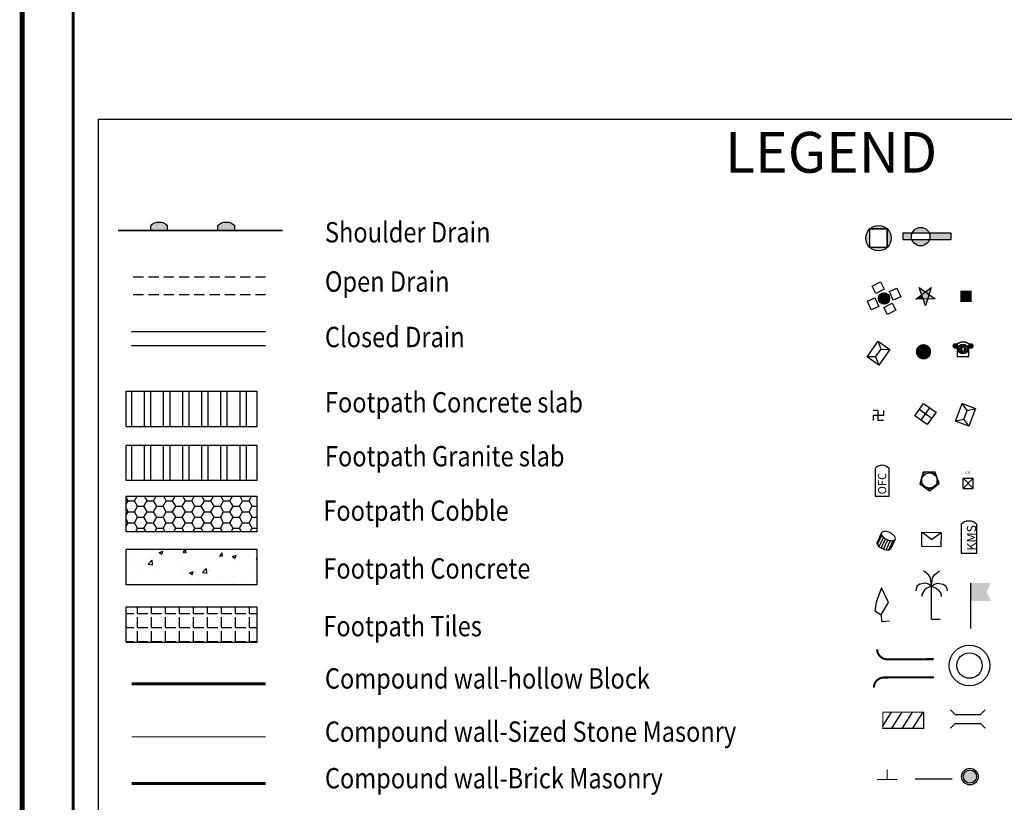
# Model space of a CAD drawing. Extents: x 6771 to 8713, y 5667 to 7079.
# Drawn here: x 6795 to 6892, y 6257 to 6334 of the extents above; entities that cross this region are included whole.
import ezdxf
from ezdxf.enums import TextEntityAlignment as Align

# ---------------------------------------------------------------- set-up
doc = ezdxf.new("R2010")
doc.units = 0
doc.header["$LTSCALE"] = 4
doc.header["$MEASUREMENT"] = 0
doc.linetypes.add('DIVIDE2', pattern=[0.625, 0.25, -0.125, 0, -0.125, 0, -0.125])
doc.linetypes.add('HIDDEN', pattern=[0.375, 0.25, -0.125])
doc.layers.get('0').update_dxf_attribs({"linetype": 'CONTINUOUS'})
for name, color, linetype in [('AP', 7, 'CONTINUOUS'), ('BB', 30, 'CONTINUOUS'), ('BHATCH', 9, 'CONTINUOUS'), ('BLD', 7, 'CONTINUOUS'), ('BWV', 7, 'CONTINUOUS'), ('CDRAIN', 4, 'CONTINUOUS'), ('CH', 7, 'CONTINUOUS'), ('CT', 85, 'CONTINUOUS'), ('CUL', 7, 'CONTINUOUS'), ('CW_BRICK', 200, 'CONTINUOUS'), ('CW_HBLOCK', 7, 'DIVIDE2'), ('CW_STONE', 7, 'FENCELINE2'), ('DB', 12, 'CONTINUOUS'), ('DETAILS', 4, 'CONTINUOUS'), ('DIMENSION', 7, 'CONTINUOUS'), ('EP', 40, 'CONTINUOUS'), ('EPC', 40, 'CONTINUOUS'), ('FL', 7, 'CONTINUOUS'), ('FM', 7, 'CONTINUOUS'), ('FP_COBBLE', 254, 'CONTINUOUS'), ('FP_CONCRE', 7, 'CONTINUOUS'), ('FP_CSLAB', 71, 'CONTINUOUS'), ('FP_GSLAB', 51, 'CONTINUOUS'), ('FP_TILES', 11, 'CONTINUOUS'), ('KEBJBOX', 7, 'CONTINUOUS'), ('KMS', 7, 'CONTINUOUS'), ('LP', 1, 'CONTINUOUS'), ('MH', 6, 'CONTINUOUS'), ('ODRAIN', 4, 'HIDDEN'), ('OFC', 7, 'CONTINUOUS'), ('PBOX', 1, 'CONTINUOUS'), ('PIPE', 150, 'CONTINUOUS'), ('ROAD', 5, 'CONTINUOUS'), ('SB', 7, 'CONTINUOUS'), ('SDR', 4, 'CONTINUOUS'), ('SIZE', 7, 'CONTINUOUS'), ('TB', 8, 'CONTINUOUS'), ('TF', 200, 'CONTINUOUS'), ('TITLE', 7, 'HIDDEN'), ('TJ', 1, 'CONTINUOUS'), ('TP', 8, 'CONTINUOUS'), ('TR', 82, 'CONTINUOUS'), ('WELL', 4, 'CONTINUOUS'), ('WF', 1, 'CONTINUOUS')]:
    doc.layers.add(name, color=color, linetype=linetype)
doc.styles.add('AR1', font='ARIALN.TTF')
doc.styles.add('ROMANS', font='Romans')
doc.styles.add('RS1', font='romans.shx', dxfattribs={"width": 0.85})
doc.linetypes.add('FENCELINE2', pattern='A,0.25,-0.1,[132,ltypeshp.shx,S=0.1,R=0,X=-0.1,Y=0],-0.1,1', length=1.45)

# ---------------------------------------------------------------- blocks, each defined once
blk = doc.blocks.new('EP')
at = {"layer": 'EPC'}
blk.add_hatch(color=256, dxfattribs=at).paths.add_polyline_path([(-0.5, -0.5), (-0.5, 0.5), (0.5, 0.5), (0.5, -0.5)])
blk.add_lwpolyline([(-0.5, -0.5, 0.1, 0.1, 0), (-0.5, 0.5, 0.1, 0.1, 0), (0.5, 0.5, 0.1, 0.1, 0), (0.5, -0.5, 0.1, 0.1, 0)], format="xyseb", close=True, dxfattribs=at)
blk = doc.blocks.new('*X11')
at = {"color": 0}
for p, q in [((2418.5, -230.347), (2418.5, -229.347)), ((2418.75, -230.458), (2418.75, -229.458)), ((2419, -230.5), (2419, -229.5)), ((2419.25, -230.5), (2419.25, -229.5)), ((2419.5, -230.456), (2419.5, -229.456)), ((2419.75, -230.342), (2419.75, -229.342))]:
    blk.add_line(p, q, dxfattribs=at)
blk = doc.blocks.new('DB')
for p, q in [((-0.363, 0.997), (-0.785, 0.09)), ((0.997, 0.363), (0.574, -0.544))]:
    blk.add_line(p, q)
at = {"flags": 128}
blk.add_lwpolyline([(0.997, 0.363), (1.013, 0.43), (1.005, 0.507), (0.971, 0.589), (0.914, 0.675), (0.835, 0.762), (0.738, 0.845), (0.625, 0.922), (0.501, 0.99), (0.371, 1.048), (0.238, 1.092), (0.109, 1.121), (-0.013, 1.134), (-0.123, 1.13), (-0.218, 1.111), (-0.292, 1.076), (-0.345, 1.026), (-0.374, 0.964), (-0.378, 0.892), (-0.357, 0.812), (-0.311, 0.727), (-0.243, 0.641), (-0.155, 0.556), (-0.049, 0.475), (0.07, 0.402), (0.197, 0.339), (0.329, 0.288), (0.461, 0.251), (0.587, 0.23), (0.704, 0.225), (0.807, 0.237), (0.891, 0.264), (0.956, 0.307)], close=True, dxfattribs=at)
blk.add_lwpolyline([(-0.785, 0.09), (-0.802, 0.025), (-0.794, -0.049), (-0.764, -0.129), (-0.71, -0.212), (-0.637, -0.296), (-0.545, -0.377), (-0.438, -0.453), (-0.32, -0.522), (-0.194, -0.581), (-0.066, -0.627), (0.061, -0.66), (0.183, -0.678), (0.294, -0.681), (0.392, -0.668), (0.473, -0.64), (0.535, -0.598), (0.574, -0.544)], dxfattribs=at)
at = {"rotation": 335.0000000000032}
blk.add_blockref('*X11', (-2095.311, 1230.721), dxfattribs=at)
blk = doc.blocks.new('TJ')
blk.add_line((-0.271, -0.383), (0.271, 0.383))
blk.add_lwpolyline([(-1.116, -0.359), (-0.032, 1.171), (1.116, 0.359), (0.032, -1.171)], close=True)
for points in [[(0.271, 0.383), (-0.032, 1.171)], [(0.271, 0.383), (1.116, 0.359)], [(-0.271, -0.383), (-1.116, -0.359)], [(-0.271, -0.383), (0.032, -1.171)]]:
    blk.add_lwpolyline(points)
blk = doc.blocks.new('SB')
for points in [[(0.5, -0.5), (0, -0.5), (0, 0.5), (-0.5, 0.5)], [(0.5, 0.5), (0.5, 0), (-0.5, 0), (-0.5, -0.5)]]:
    blk.add_lwpolyline(points)
blk = doc.blocks.new('LP')
blk.add_lwpolyline([(-0.925, -0.296), (0.594, 0.849), (0.038, -0.97), (-0.581, 0.829), (0.977, -0.262), (-0.925, -0.296)])
for points in [[(-0.344, 0.142), (-0.925, -0.296), (-0.198, -0.283), (-0.925, -0.296)], [(-0.581, 0.829), (-0.198, -0.283), (0.977, -0.262), (-0.198, -0.283)], [(0.038, -0.97), (-0.344, 0.142), (0.594, 0.849), (-0.344, 0.142)], [(0.038, -0.97), (0.594, 0.849), (0.594, 0.849)], [(0.594, 0.849), (0.594, 0.849), (0.038, -0.97)], [(0.038, -0.97), (0.594, 0.849), (0.594, 0.849)]]:
    blk.add_solid(points)
blk = doc.blocks.new('TF')
for p, q in [((0.614, -0.43), (-0.614, 0.43)), ((-0.43, -0.614), (0.43, 0.614))]:
    blk.add_line(p, q)
blk.add_lwpolyline([(-1.045, -0.184), (-0.184, 1.045), (1.045, 0.184), (0.184, -1.045)], close=True)
blk = doc.blocks.new('CH')
at = {"layer": 'DETAILS'}
for points in [[(-0.5, 0.5), (0.5, -0.5)], [(0.5, 0.5), (-0.5, -0.5)], [(-0.5, -0.5), (-0.5, 0.5)], [(-0.5, 0.5), (0.5, 0.5)], [(0.5, -0.5), (0.5, 0.5)], [(-0.5, -0.5), (0.5, -0.5)]]:
    blk.add_lwpolyline(points, dxfattribs=at)
blk.add_text('CH', height=0.25, dxfattribs=at).set_placement((-0.039, 0.91), align=Align.CENTER)
blk = doc.blocks.new('TB')
at = {"layer": 'TB'}
for points in [[(-0.72, 0.427, 0.275, 0.275, 1), (-0.787, 0.16, 0.275, 0.275, 1)], [(0.812, 0.426, 0.275, 0.275, 1), (0.745, 0.159, 0.275, 0.275, 1)]]:
    blk.add_lwpolyline(points, format="xyseb", close=True, dxfattribs=at)
blk.add_lwpolyline([(0.779, 0.293, 0.138, 0.138, 0.520106), (-0.753, 0.294, 0.138, 0.138, 0)], format="xyseb", dxfattribs=at)
blk.add_lwpolyline([(-0.457, 0.175), (-0.571, 0.175), (-0.571, -0.748), (0.571, -0.748), (0.571, 0.175), (0.457, 0.175)], dxfattribs=at)
for centre, radius in [((0, 0), 0.489), ((-0.318, 0), 0.0807), ((-0.223, 0.226), 0.0807), ((0, 0), 0.152), ((-0.001, 0.318), 0.0807), ((0.216, 0.233), 0.0807), ((0.313, -0.002), 0.0807), ((-0.24, -0.207), 0.0807), ((0.009, -0.317), 0.0807), ((0.249, -0.197), 0.0807)]:
    blk.add_circle(centre, radius, dxfattribs=at)
blk = doc.blocks.new('TR')
at = {"layer": 'WF', "color": 82, "flags": 128}
blk.add_lwpolyline([(-0.044, 0.653), (0.688, 1.871), (0, 3.289), (-0.535, 1.877), (-0.672, 1.055)], close=True, dxfattribs=at)
at = {"layer": 'WF', "color": 82}
blk.add_lwpolyline([(-0.041, 0.654), (0, 0), (0.771, 0.048)], dxfattribs=at)
blk = doc.blocks.new('KEBJBOX')
at = {"color": 5}
blk.add_line((-0.002, -0.469), (0.002, 0.469), dxfattribs=at)
blk.add_lwpolyline([(-0.708, -0.934), (-0.698, 0.941), (0.708, 0.934), (0.698, -0.941)], close=True, dxfattribs=at)
for points in [[(0.002, 0.469), (-0.698, 0.941)], [(0.002, 0.469), (0.708, 0.934)], [(-0.002, -0.469), (-0.708, -0.934)], [(-0.002, -0.469), (0.698, -0.941)]]:
    blk.add_lwpolyline(points, dxfattribs=at)
blk = doc.blocks.new('PB')
at = {"color": 1}
blk.add_line((0, 0), (0, 0), dxfattribs=at)
blk.add_lwpolyline([(0.934, -0.708), (-0.941, -0.698), (-0.934, 0.708), (0.941, 0.698)], close=True, dxfattribs=at)
for points in [[(0, 0), (-0.934, 0.708)], [(0, 0), (0.941, 0.698)]]:
    blk.add_lwpolyline(points, dxfattribs=at)
blk = doc.blocks.new('*X10')
at = {"color": 0}
for p, q in [((2392.257, -264.166), (2392.529, -263.894)), ((2392.544, -264.056), (2392.745, -263.856)), ((2392.728, -264.049), (2392.847, -263.93)), ((2391.724, -264.523), (2391.883, -264.364)), ((2391.767, -264.656), (2392.033, -264.391)), ((2391.81, -264.79), (2391.923, -264.677)), ((2391.854, -264.923), (2391.916, -264.861)), ((2392.876, -264.077), (2392.949, -264.004)), ((2393.003, -264.128), (2393.052, -264.079)), ((2393.112, -264.195), (2393.154, -264.153)), ((2393.215, -264.269), (2393.256, -264.228)), ((2393.285, -264.376), (2393.359, -264.302)), ((2393.348, -264.49), (2393.461, -264.376)), ((2393.392, -264.976), (2393.486, -264.881)), ((2393.393, -264.622), (2393.564, -264.451)), ((2393.413, -264.778), (2393.572, -264.62)), ((2391.897, -265.057), (2391.944, -265.009)), ((2391.941, -265.19), (2391.995, -265.136)), ((2391.984, -265.323), (2392.062, -265.245)), ((2392.027, -265.457), (2392.145, -265.339)), ((2392.071, -265.59), (2392.243, -265.418)), ((2392.232, -265.606), (2392.357, -265.481)), ((2392.409, -265.606), (2392.488, -265.526)), ((2392.585, -265.606), (2392.645, -265.546)), ((2392.762, -265.606), (2392.843, -265.525)), ((2392.939, -265.606), (2393.221, -265.324)), ((2393.116, -265.606), (2393.316, -265.405)), ((2393.221, -265.324), (2393.401, -265.143))]:
    blk.add_line(p, q, dxfattribs=at)
blk = doc.blocks.new('MH')
blk.add_lwpolyline([(0.578, 0.816), (-0.598, 0.802), (-0.947, -0.321), (0.012, -1), (0.955, -0.297)], close=True)
blk.add_circle((0, 0), 0.75)
at = {"rotation": 324.7139906280657}
blk.add_blockref('*X10', (-1800.118, 1598.29), dxfattribs=at)
blk = doc.blocks.new('TP')
blk.add_lwpolyline([(-0.375, 0, 0.75, 0.75, 1), (0.375, 0, 0.75, 0.75, 1)], format="xyseb", close=True)
blk = doc.blocks.new('BWV')
at = {"layer": 'BWV', "const_width": 0.1}
for points in [[(0, 0), (0, 1)], [(-1, 0), (1, 0)]]:
    blk.add_lwpolyline(points, dxfattribs=at)
blk = doc.blocks.new('OFC')
at = {"layer": 'OFC'}
blk.add_lwpolyline([(-0.685, 2.699), (-0.685, 0), (0.685, 0), (0.685, 2.699)], dxfattribs=at)
blk.add_arc((0, 2.123), 0.896, 40.08486, 139.91514, dxfattribs=at)
at = {"layer": 'OFC', "style": 'ROMANS'}
blk.add_text('OFC', height=0.8, rotation=90, dxfattribs=at).set_placement((0.407, 0.167))
blk = doc.blocks.new('WELL')
at = {"layer": 'WELL'}
h = blk.add_hatch(color=7, dxfattribs=at)
edge = h.paths.add_edge_path()
edge.add_arc((0, 0), 0.652, 0, 360)
for radius in [0.816, 0.652]:
    blk.add_circle((0, 0), radius, dxfattribs=at)
blk = doc.blocks.new('FM')
at = {"color": 1}
blk.add_lwpolyline([(0, 4.5, 0.15, 0.15, 0), (0, 0, 0.15, 0.15, 0)], format="xyseb", dxfattribs=at)
blk.add_solid([(0, 4.5), (0, 3.618), (2.015, 4.5), (1.527, 3.618)], dxfattribs=at)
at = {"color": 2}
blk.add_solid([(0, 2.737), (0, 3.618), (2.015, 2.737), (1.527, 3.618)], dxfattribs=at)
blk = doc.blocks.new('AP')
at = {"layer": 'ROAD'}
h = blk.add_hatch(color=3, dxfattribs=at)
h.paths.add_polyline_path([(0.855, 0.908), (0.855, -0.908, 0.206693), (1.248, 0, 0.206693)])
h.paths.add_polyline_path([(0.855, -0.908), (-0.855, -0.908, 0.396808)])
h.paths.add_polyline_path([(-0.855, 0.908, 0.206693), (-1.248, 0, 0.206693), (-0.855, -0.908)])
h.paths.add_polyline_path([(0.855, 0.908, 0.396808), (-0.855, 0.908)])
at = {"layer": 'ROAD', "const_width": 0.15}
blk.add_lwpolyline([(-0.868, 0.921), (0.843, 0.921), (0.843, -0.896), (-0.868, -0.896)], close=True, dxfattribs=at)
at = {"layer": 'ROAD'}
blk.add_circle((0, 0), 1.248, dxfattribs=at)
blk = doc.blocks.new('A$C6F9E4B2D')
h = blk.add_hatch()
h.set_pattern_fill('ANSI31', color=5, style=0)
h.set_pattern_definition([(45, (-6046.01488, -4843.16698), (-0.0883883476, 0.0883883476), [])])
h.paths.add_polyline_path([(2.74, 1.98, 1), (1.35, 1.98, 1)])
at = {"color": 6}
for points in [[(0.58, 3.48), (1.59, 4.01), (2.06, 3.13), (1.05, 2.59)], [(3.18, 1.78), (2.71, 2.82), (3.62, 3.24), (4.1, 2.19)], [(0.47, 0.6), (0, 1.64), (0.91, 2.06), (1.39, 1.01)], [(2.01, 0.89), (3.02, 1.42), (3.49, 0.54), (2.48, 0)]]:
    blk.add_lwpolyline(points, close=True, dxfattribs=at)
blk.add_circle((2.04, 1.98), 0.692, dxfattribs=at)
blk = doc.blocks.new('FL')
at = {"xscale": 0.8, "yscale": 0.8, "zscale": 0.8}
blk.add_blockref('A$C6F9E4B2D', (-1.636, -1.586), dxfattribs=at)
blk = doc.blocks.new('BB')
at = {"layer": 'ROAD'}
h = blk.add_hatch(color=20, dxfattribs=at)
h.paths.add_polyline_path([(2.949, -0.297), (2.949, 0.392), (0.82, 0.392, -0.111889), (0.909, 0, -0.08336), (0.859, -0.297)])
h.paths.add_polyline_path([(-0.859, -0.297, -0.08336), (-0.909, 0, -0.111889), (-0.82, 0.392), (-1.725, 0.392), (-1.725, -0.297)])
h = blk.add_hatch(color=20, dxfattribs=at)
h.paths.add_polyline_path([(0.82, 0.392, 0.630503), (-0.82, 0.392)])
h.paths.add_polyline_path([(0.859, -0.297), (-0.859, -0.297, 0.712495)])
at = {"layer": 'ROAD', "color": 20}
blk.add_lwpolyline([(-1.725, 0.392), (2.949, 0.392), (2.949, -0.297), (-1.725, -0.297)], close=True, dxfattribs=at)
blk.add_circle((0, 0), 0.909, dxfattribs=at)
blk = doc.blocks.new('KMS')
at = {"layer": 'KMS'}
blk.add_lwpolyline([(-0.772, 2.843, -0.45091), (0.772, 2.843)], format="xyb", dxfattribs=at)
blk.add_lwpolyline([(-0.772, 2.843), (-0.772, 0), (0.772, 0), (0.772, 2.843)], dxfattribs=at)
at = {"layer": 'KMS', "style": 'ROMANS'}
blk.add_text('KMS', height=0.9, rotation=90, dxfattribs=at).set_placement((0.703, 1.514), align=Align.CENTER)
blk = doc.blocks.new('CT')
for points in [[(0, 3.249), (-0.104, 4.064), (-0.284, 4.333), (-0.777, 4.737)], [(0, 3.249), (0.104, 4.064), (0.284, 4.333), (0.777, 4.737)], [(0, 3.249), (-0.284, 3.437), (-0.598, 3.526), (-1.136, 3.437), (-1.405, 3.257), (-1.495, 2.988), (-1.54, 2.764)], [(0, 3.249), (-0.463, 3.033), (-0.688, 2.854), (-0.867, 2.585), (-0.957, 2.406), (-0.957, 2.226)], [(0, 3.249), (0.284, 3.437), (0.598, 3.526), (1.136, 3.437), (1.405, 3.257), (1.495, 2.988), (1.54, 2.764)], [(0, 3.249), (0.463, 3.033), (0.688, 2.854), (0.867, 2.585), (0.957, 2.406), (0.957, 2.226)], [(0, 0), (0, 3.249)], [(0, 0), (0.838, 0)]]:
    blk.add_lwpolyline(points)
blk = doc.blocks.new('SDR')
at = {"layer": 'SDR'}
h = blk.add_hatch(color=256, dxfattribs=at)
edge = h.paths.add_edge_path()
edge.add_arc((0, -0.387), 1.209, 45.39665, 134.60335)
edge.add_line((-0.849, 0.474), (-0.849, 0))
edge.add_line((-0.849, 0), (0.849, 0))
edge.add_line((0.849, 0), (0.849, 0.474))
blk.add_lwpolyline([(-0.849, 0.474, -0.410164), (0.849, 0.474)], format="xyb", dxfattribs=at)
blk.add_lwpolyline([(-0.849, 0.474), (-0.849, 0), (0.849, 0), (0.849, 0.474)], dxfattribs=at)

msp = doc.modelspace()

# ---------------------------------------------------------------- hatches: boundary and pattern name
at = {"layer": 'BHATCH'}
h = msp.add_hatch(dxfattribs=at)
h.set_pattern_fill('ANSI31', color=256, scale=7, angle=12.98458, style=0)
h.set_pattern_definition([(57.98458, (9989.9003, 4318.0076), (-0.74191727, 0.46387903), [])])
h.paths.add_polyline_path([(6880.077, 6266.088), (6880.077, 6264.497), (6884.098, 6264.497), (6884.098, 6266.088)])
at = {"layer": 'FP_COBBLE'}
h = msp.add_hatch(dxfattribs=at)
h.set_pattern_fill('HONEY', color=256, scale=5, style=0)
h.set_pattern_definition([(0, (-4000.59663, 682.04483), (0.9375, 0.541265875), [0.625, -1.25]), (120, (-4000.59663, 682.04483), (-0.937499998, 0.541265879), [0.625, -1.25]), (60, (-4000.59663, 682.04483), (2e-09, 1.082531754), [-1.25, 0.625])])
h.paths.add_polyline_path([(6805.77, 6287.296), (6818.606, 6287.296), (6818.606, 6283.804), (6805.77, 6283.804)])
at = {"layer": 'FP_CONCRE'}
h = msp.add_hatch(dxfattribs=at)
h.set_pattern_fill('AR-CONC', color=256, scale=0.5, style=0)
h.set_pattern_definition([(50, (-4000.5966, 681.9217), (3.5863009, -0.3137607), [0.375, -4.125]), (355, (-4000.5966, 681.9217), (-0.6937567, 3.7609607), [0.3, -3.3]), (100.4514, (-4000.2978, 681.8956), (2.8925469, 3.4471977), [0.318701, -3.5057106]), (46.1842, (-4000.5966, 682.9217), (5.3362052, -0.827595), [0.5625, -6.1875]), (96.6356, (-4000.152, 682.853), (4.6733135, 4.8705894), [0.4780514, -5.258565]), (351.1842, (-4000.5966, 682.9217), (4.6733097, 4.870593), [0.45, -4.95]), (21, (-4000.0966, 682.6717), (2.98453526, -2.01309445), [0.375, -4.125]), (326, (-4000.0966, 682.6717), (1.2165767, 3.6257502), [0.3, -3.3]), (71.4514, (-3999.848, 682.504), (4.2011131, 1.6126525), [0.318701, -3.5057106]), (37.5, (-4000.5966, 681.9217), (0.06079928, 1.66446927), [0, -3.26, 0, -3.35, 0, -3.3125]), (7.5, (-4000.5966, 681.9217), (1.3153477, 1.97205856), [0, -1.91, 0, -3.185, 0, -1.2625]), (327.5, (-4001.7116, 681.9217), (2.66911218, -0.11277436), [0, -1.25, 0, -3.9, 0, -5.175]), (317.5, (-4002.2116, 681.9217), (2.91593085, 0.5005249), [0, -1.625, 0, -2.59, 0, -3.675])])
h.paths.add_polyline_path([(6805.77, 6282.093), (6818.606, 6282.093), (6818.606, 6278.601), (6805.77, 6278.601)])
at = {"layer": 'FP_CSLAB'}
h = msp.add_hatch(dxfattribs=at)
h.set_pattern_fill('ANSI32', color=256, scale=5, angle=45, style=0)
h.set_pattern_definition([(90, (-4041.167, 670.1011), (-1.875, 3e-16), []), (90, (-4040.542, 670.7261), (-1.875, 3e-16), [])])
h.paths.add_polyline_path([(6805.77, 6297.62), (6818.606, 6297.62), (6818.606, 6294.128), (6805.77, 6294.128)])
at = {"layer": 'FP_GSLAB'}
h = msp.add_hatch(dxfattribs=at)
h.set_pattern_fill('ANSI32', color=256, scale=5, angle=45, style=0)
h.set_pattern_definition([(90, (-4041.167, 664.8041), (-1.875, 3e-16), []), (90, (-4040.542, 665.4291), (-1.875, 3e-16), [])])
h.paths.add_polyline_path([(6805.77, 6292.323), (6818.606, 6292.323), (6818.606, 6288.831), (6805.77, 6288.831)])
at = {"layer": 'FP_TILES'}
h = msp.add_hatch(dxfattribs=at)
h.set_pattern_fill('ANGLE', color=256, scale=5, style=0)
h.set_pattern_definition([(0, (-4000.5966, 682.2911), (0, 1.375), [1, -0.375]), (90, (-4000.5966, 682.2911), (-1.375, 8e-17), [1, -0.375])])
h.paths.add_polyline_path([(6805.77, 6276.431), (6818.606, 6276.431), (6818.606, 6272.939), (6805.77, 6272.939)])

# ---------------------------------------------------------------- linework, layer by layer
at = {"color": 1, "const_width": 0.15}
msp.add_lwpolyline([(6804.971, 6313.406), (6821.157, 6313.406)], dxfattribs=at)
for points in [[(6805.77, 6297.62), (6818.606, 6297.62), (6818.606, 6294.128), (6805.77, 6294.128)], [(6805.77, 6292.323), (6818.606, 6292.323), (6818.606, 6288.831), (6805.77, 6288.831)], [(6805.77, 6287.296), (6818.606, 6287.296), (6818.606, 6283.804), (6805.77, 6283.804)], [(6805.77, 6282.093), (6818.606, 6282.093), (6818.606, 6278.601), (6805.77, 6278.601)], [(6805.77, 6276.431), (6818.606, 6276.431), (6818.606, 6272.939), (6805.77, 6272.939)]]:
    msp.add_lwpolyline(points, close=True)
for radius in [2, 1.25]:
    msp.add_circle((6888.596, 6270.664), radius)
at = {"layer": 'BLD', "const_width": 0.1}
msp.add_lwpolyline([(6880.077, 6266.088), (6884.098, 6266.088), (6884.098, 6264.497), (6880.077, 6264.497)], close=True, dxfattribs=at)
at = {"layer": 'CDRAIN'}
for points in [[(6819.472, 6303.453), (6806.308, 6303.453)], [(6819.472, 6302.077), (6806.308, 6302.077)]]:
    msp.add_lwpolyline(points, dxfattribs=at)
at = {"layer": 'CUL'}
for points in [[(6886.746, 6266.313), (6887.188, 6265.871), (6889.688, 6265.871), (6890.13, 6266.313)], [(6886.746, 6264.523), (6887.188, 6264.965), (6889.688, 6264.965), (6890.13, 6264.523)]]:
    msp.add_lwpolyline(points, dxfattribs=at)
at = {"layer": 'CW_BRICK', "const_width": 0.3}
msp.add_lwpolyline([(6819.472, 6259.075), (6806.308, 6259.075)], dxfattribs=at)
at = {"layer": 'CW_HBLOCK', "const_width": 0.3}
msp.add_lwpolyline([(6819.472, 6268.876), (6806.308, 6268.876)], dxfattribs=at)
at = {"layer": 'CW_STONE', "const_width": 0.1}
msp.add_lwpolyline([(6819.472, 6263.648), (6806.308, 6263.648)], dxfattribs=at)
at = {"layer": 'DIMENSION'}
msp.add_lwpolyline([(6803.05, 6324.333), (6964.95, 6324.333), (6964.95, 6219.187), (6803.05, 6219.187)], close=True, dxfattribs=at)
at = {"layer": 'ODRAIN'}
for points in [[(6819.472, 6308.805), (6806.308, 6308.805)], [(6819.472, 6307.073), (6806.308, 6307.073)]]:
    msp.add_lwpolyline(points, dxfattribs=at)
at = {"layer": 'PIPE'}
msp.add_lwpolyline([(6883.254, 6259.535), (6886.909, 6259.535)], dxfattribs=at)
at = {"layer": 'ROAD', "const_width": 0.2}
for points in [[(6885.064, 6271.292), (6880.532, 6271.273, -0.414214), (6879.529, 6272.27)], [(6879.211, 6268.488, -0.414214), (6880.208, 6269.49), (6885.124, 6269.51)]]:
    msp.add_lwpolyline(points, format="xyb", dxfattribs=at)
at = {"layer": 'SIZE', "color": 7}
for points, const_width in [([(6795.571, 6192.438), (7395.571, 6192.438), (7395.571, 6592.438), (6795.571, 6592.438)], 0.5), ([(6800.571, 6197.438), (7390.571, 6197.438), (7390.571, 6587.438), (6800.571, 6587.438)], 0.3)]:
    msp.add_lwpolyline(points, close=True, dxfattribs=dict(at, const_width=const_width))

# ---------------------------------------------------------------- block references
for p in [(6809.003, 6313.406), (6815.606, 6313.406)]:
    msp.add_blockref('SDR', p)
at = {"layer": 'AP'}
msp.add_blockref('AP', (6879.663, 6312.642), dxfattribs=at)
at = {"layer": 'BB'}
msp.add_blockref('BB', (6883.806, 6312.792), dxfattribs=at)
at = {"layer": 'BWV'}
msp.add_blockref('BWV', (6880.525, 6259.457), dxfattribs=at)
at = {"layer": 'CH'}
msp.add_blockref('CH', (6888.466, 6288.567), dxfattribs=at)
at = {"layer": 'CT'}
msp.add_blockref('CT', (6884.869, 6275.226), dxfattribs=at)
at = {"layer": 'DB'}
msp.add_blockref('DB', (6880.306, 6282.702), dxfattribs=at)
at = {"layer": 'EP'}
msp.add_blockref('EP', (6888.246, 6306.94), dxfattribs=at)
at = {"layer": 'FL'}
msp.add_blockref('FL', (6880.208, 6306.72), dxfattribs=at)
at = {"layer": 'FM'}
msp.add_blockref('FM', (6888.719, 6274.272), dxfattribs=at)
at = {"layer": 'KEBJBOX', "rotation": 339.9805377628821}
msp.add_blockref('KEBJBOX', (6888.209, 6295.288), dxfattribs=at)
at = {"layer": 'KMS'}
msp.add_blockref('KMS', (6888.541, 6281.697), dxfattribs=at)
at = {"layer": 'LP'}
msp.add_blockref('LP', (6884.253, 6306.962), dxfattribs=at)
at = {"layer": 'MH'}
msp.add_blockref('MH', (6884.657, 6288.841), dxfattribs=at)
at = {"layer": 'OFC'}
msp.add_blockref('OFC', (6880.015, 6287.314), dxfattribs=at)
at = {"layer": 'PBOX'}
msp.add_blockref('PB', (6884.865, 6283.044), dxfattribs=at)
at = {"layer": 'SB'}
msp.add_blockref('SB', (6879.637, 6295.221), dxfattribs=at)
at = {"layer": 'TB'}
msp.add_blockref('TB', (6887.957, 6301.759), dxfattribs=at)
at = {"layer": 'TF'}
msp.add_blockref('TF', (6884.27, 6295.373), dxfattribs=at)
at = {"layer": 'TJ'}
msp.add_blockref('TJ', (6879.651, 6301.356), dxfattribs=at)
at = {"layer": 'TP', "rotation": 34.71399062806572}
msp.add_blockref('TP', (6884.082, 6301.484), dxfattribs=at)
at = {"layer": 'TR'}
msp.add_blockref('TR', (6879.966, 6274.999), dxfattribs=at)
at = {"layer": 'WELL'}
msp.add_blockref('WELL', (6888.643, 6259.753), dxfattribs=at)

# ---------------------------------------------------------------- texts
at = {"style": 'AR1'}
msp.add_text('LEGEND', height=4, dxfattribs=at).set_placement((6864.58, 6319.075))
at = {"layer": 'TITLE', "style": 'RS1', "width": 0.85}
for s, p in [('Shoulder Drain', (6825.299, 6312.224)), ('Open Drain', (6825.299, 6307.385)), ('Closed Drain', (6825.299, 6301.935)), ('Footpath Concrete slab', (6825.299, 6295.52)), ('Footpath Granite slab', (6825.299, 6290.224)), ('Footpath Cobble', (6825.14, 6284.879)), ('Footpath Concrete', (6825.14, 6279.2)), ('Footpath Tiles', (6825.14, 6273.537)), ('Compound wall-hollow Block', (6825.299, 6268.398)), ('Compound wall-Sized Stone Masonry', (6825.299, 6263.17)), ('Compound wall-Brick Masonry', (6825.299, 6258.597))]:
    msp.add_text(s, height=2, dxfattribs=at).set_placement(p)

doc.saveas('drawing.dxf')
